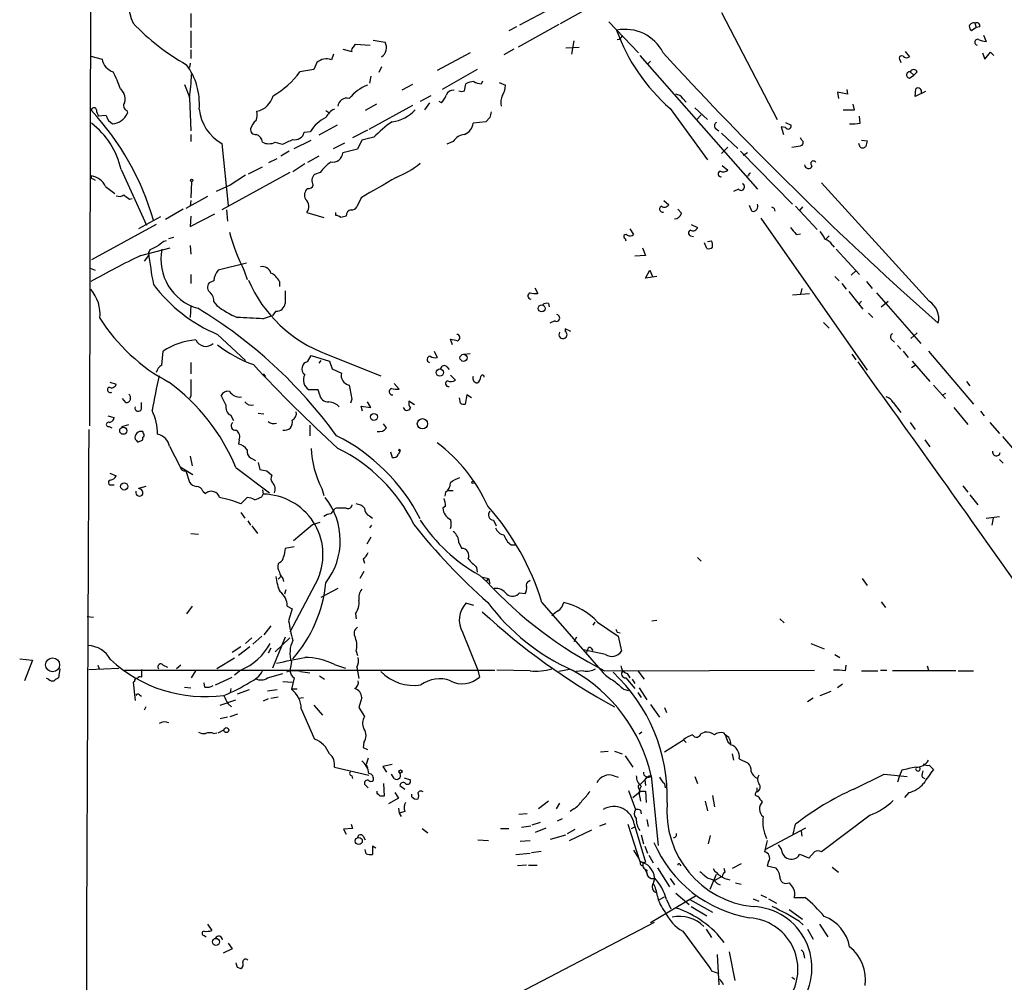
# Model space of a CAD drawing. Extents: x 3 to 971, y 6 to 876.
# Drawn here: x 20 to 139, y 682 to 798 of the extents above; entities that cross this region are included whole.
import ezdxf

# ---------------------------------------------------------------- set-up
doc = ezdxf.new("R2010")
doc.units = 0
doc.header["$MEASUREMENT"] = 0
doc.layers.add('MAIN', color=5, linetype='CONTINUOUS')

msp = doc.modelspace()

# ---------------------------------------------------------------- linework, layer by layer
at = {"layer": 'MAIN'}
for p, q in [((28.8713, 823.976), (28.702, 749.1307)), ((94.234, 802.4707), (85.344, 797.4753)), ((40.894, 798.7453), (40.894, 797.052)), ((84.2433, 799.338), (80.4333, 797.306)), ((104.7327, 798.83), (111.4213, 785.9607)), ((80.0947, 797.1367), (79.1633, 796.6287)), ((85.1747, 797.3907), (80.264, 794.6813)), ((91.186, 797.7293), (94.742, 794.004)), ((135.382, 797.052), (134.7893, 796.6287)), ((135.2127, 797.56), (135.382, 797.052)), ((135.8053, 797.1367), (135.382, 797.052)), ((40.894, 796.6287), (40.894, 794.5967)), ((136.2287, 796.1207), (136.5673, 795.3587)), ((60.452, 794.6813), (60.706, 795.02)), ((60.706, 795.02), (62.484, 794.9353)), ((62.8227, 795.528), (64.262, 795.274)), ((86.0213, 794.5967), (87.63, 794.6813)), ((86.9527, 795.4433), (86.6987, 793.8347)), ((28.8713, 793.5807), (30.226, 793.242)), ((40.894, 794.3427), (40.894, 793.3267)), ((58.0813, 793.8347), (57.8273, 793.1573)), ((59.182, 794.4273), (60.2827, 794.1733)), ((74.5067, 794.004), (70.5273, 791.8873)), ((79.756, 794.4273), (78.5707, 793.75)), ((94.9113, 793.6653), (109.0507, 777.5787)), ((126.8307, 794.1733), (127.3387, 793.496)), ((136.144, 794.004), (136.398, 793.242)), ((136.398, 793.242), (137.0753, 794.0887)), ((137.0753, 794.0887), (137.4987, 793.6653)), ((40.8093, 792.734), (40.7247, 792.226)), ((56.0493, 792.8187), (55.7107, 791.972)), ((63.8387, 792.3107), (63.5, 791.6333)), ((96.1813, 792.988), (95.8427, 792.6493)), ((126.238, 793.0727), (126.3227, 792.8187)), ((55.7107, 791.972), (54.0173, 791.718)), ((62.5687, 791.21), (62.3993, 790.3633)), ((75.3533, 791.972), (71.12, 789.6013)), ((127.3387, 790.956), (127.8467, 791.2947)), ((127.4233, 791.718), (127.8467, 791.2947)), ((128.27, 791.718), (127.8467, 791.2947)), ((40.132, 790.194), (40.7247, 788.67)), ((67.564, 790.194), (66.294, 789.5167)), ((73.8293, 789.432), (73.9987, 790.2787)), ((75.8613, 790.2787), (76.0307, 790.6173)), ((77.978, 790.448), (78.74, 790.1093)), ((32.4273, 789.686), (32.8507, 789.0933)), ((69.7653, 788.8393), (68.4953, 788.162)), ((119.888, 789.0087), (118.7027, 789.2627)), ((118.7027, 789.2627), (118.7873, 788.5007)), ((119.8033, 789.6013), (119.888, 789.0087)), ((128.016, 788.7547), (128.1007, 789.686)), ((129.286, 789.3473), (128.016, 788.7547)), ((40.7247, 788.5853), (40.894, 784.606)), ((63.246, 787.8233), (61.8913, 787.0613)), ((67.564, 787.654), (62.3147, 784.7753)), ((69.596, 787.9927), (69.0033, 787.146)), ((71.0353, 787.9927), (70.7813, 788.162)), ((100.076, 788.5007), (100.4993, 788.0773)), ((120.7347, 787.146), (120.5653, 787.8233)), ((30.734, 786.4687), (29.8027, 786.384)), ((33.1893, 787.0613), (33.274, 786.7227)), ((57.15, 787.0613), (57.4887, 786.8073)), ((98.552, 787.3153), (103.0393, 781.1347)), ((101.5153, 787.4), (103.0393, 785.9607)), ((102.2773, 786.5533), (101.7693, 785.9607)), ((121.412, 785.5373), (121.3273, 786.384)), ((58.5047, 785.2833), (56.3033, 784.098)), ((76.3693, 785.7067), (74.8453, 785.5373)), ((76.8773, 786.2147), (76.3693, 785.7067)), ((112.4373, 785.622), (113.1147, 785.2833)), ((40.894, 784.1827), (40.894, 783.336)), ((54.5253, 784.4367), (55.2873, 784.5213)), ((62.1453, 784.6907), (60.3673, 783.7593)), ((103.9707, 784.9447), (104.394, 784.606)), ((104.7327, 784.352), (106.68, 782.4893)), ((112.4373, 785.0293), (111.9293, 785.114)), ((111.9293, 785.114), (112.1833, 784.1827)), ((44.6193, 783.082), (45.3813, 775.6313)), ((51.054, 783.2513), (51.9007, 782.9973)), ((53.34, 782.4893), (55.372, 783.5053)), ((58.0813, 782.4893), (59.436, 783.1667)), ((61.468, 783.5053), (60.96, 782.4047)), ((62.9073, 783.844), (61.468, 783.5053)), ((72.4747, 783.336), (71.7127, 782.9973)), ((114.3847, 783.5053), (114.2153, 783.7593)), ((121.412, 782.6587), (121.2427, 783.082)), ((121.5813, 783.5053), (122.2587, 783.4207)), ((52.7473, 782.1507), (51.7313, 781.558)), ((60.96, 782.4047), (59.182, 781.9813)), ((105.4947, 782.6587), (104.7327, 781.8967)), ((107.0187, 782.1507), (113.284, 775.8007)), ((107.8653, 781.9813), (107.3573, 781.6427)), ((50.292, 780.796), (51.308, 781.304)), ((54.61, 780.6267), (53.1707, 779.6953)), ((56.3033, 781.558), (54.9487, 780.796)), ((104.8173, 780.4573), (105.4947, 779.8647)), ((32.512, 779.9493), (35.56, 773.2607)), ((52.832, 779.6107), (44.6193, 775.1233)), ((47.498, 779.272), (45.6353, 778.0867)), ((47.8367, 779.4413), (49.53, 780.288)), ((56.4727, 779.6107), (55.7953, 779.3567)), ((29.1253, 778.8487), (29.3793, 778.6793)), ((40.9787, 778.51), (40.894, 776.5627)), ((45.6353, 778.0867), (43.942, 777.3247)), ((108.0347, 779.1873), (107.696, 779.1027)), ((129.7093, 764.1167), (116.7553, 778.3407)), ((30.6493, 777.9173), (31.75, 777.0707)), ((106.7647, 777.5787), (106.172, 777.3247)), ((33.528, 776.3933), (33.8667, 776.478)), ((42.926, 776.732), (40.3013, 775.2927)), ((40.894, 776.224), (40.8093, 775.5467)), ((61.3833, 776.5627), (60.8753, 775.462)), ((97.79, 776.224), (98.3827, 775.716)), ((39.9627, 775.208), (37.846, 773.938)), ((40.8093, 773.0913), (43.7727, 774.6153)), ((45.212, 775.1233), (45.2967, 773.7687)), ((54.864, 774.7847), (56.896, 774.192)), ((58.3353, 774.446), (58.3353, 774.7847)), ((99.9067, 774.7), (99.4833, 775.208)), ((108.3733, 774.954), (108.1193, 775.6313)), ((111.0827, 775.2927), (111.1673, 774.954)), ((113.6227, 775.5467), (116.2473, 772.7527)), ((114.4693, 775.462), (114.1307, 775.0387)), ((36.7453, 773.3453), (28.956, 769.112)), ((37.2533, 774.2767), (34.6287, 772.8373)), ((40.894, 774.3613), (40.8093, 773.0913)), ((101.092, 773.3453), (101.854, 773.0067)), ((109.474, 774.1073), (122.2587, 755.8193)), ((93.726, 772.8373), (94.1493, 772.16)), ((113.7073, 772.16), (114.2153, 772.2447)), ((38.2693, 771.652), (38.862, 771.8213)), ((93.1333, 771.652), (93.218, 771.398)), ((101.0073, 771.9907), (101.346, 771.906)), ((102.9547, 770.4667), (102.7007, 771.144)), ((103.0393, 771.3133), (103.5473, 771.398)), ((117.6867, 771.9907), (117.2633, 771.5673)), ((34.8827, 769.62), (38.4387, 770.5513)), ((35.9833, 770.2973), (35.814, 769.9587)), ((40.8093, 770.8053), (40.894, 769.7893)), ((95.25, 770.5513), (95.5887, 769.62)), ((118.0253, 770.89), (118.2793, 770.636)), ((118.5333, 770.382), (121.3273, 767.334)), ((35.814, 769.62), (35.306, 768.9427)), ((47.5827, 768.6887), (44.196, 767.842)), ((95.5887, 769.62), (94.3187, 769.5353)), ((28.7867, 768.096), (29.3793, 767.842)), ((47.3287, 767.7573), (47.6673, 766.7413)), ((95.5887, 766.9107), (96.0967, 767.842)), ((96.0967, 767.842), (96.4353, 767.08)), ((120.3113, 767.2493), (120.904, 767.7573)), ((40.894, 767.334), (40.894, 766.2333)), ((43.688, 766.572), (43.0953, 766.318)), ((51.562, 766.4873), (51.562, 765.8947)), ((96.9433, 767.08), (95.5887, 766.9107)), ((118.364, 767.08), (118.872, 766.572)), ((122.174, 766.4873), (122.8513, 765.6407)), ((82.296, 765.7253), (82.6347, 765.048)), ((114.3847, 765.6407), (114.2153, 764.9633)), ((119.2107, 766.2333), (119.7187, 765.556)), ((120.0573, 765.302), (121.7507, 763.1853)), ((123.3593, 765.1327), (128.6933, 759.0367)), ((126.3227, 765.4713), (130.81, 761.492)), ((43.688, 764.032), (44.0267, 763.6087)), ((113.284, 764.8787), (115.316, 765.048)), ((121.5813, 764.1167), (121.2427, 763.778)), ((123.952, 763.4393), (124.7987, 764.1167)), ((40.894, 763.6087), (40.8093, 762.1693)), ((51.1387, 762.9313), (50.7153, 762.4233)), ((83.9047, 763.8627), (83.9893, 763.4393)), ((49.53, 762), (50.7153, 762.4233)), ((84.6667, 761.746), (84.074, 761.492)), ((117.0093, 761.5767), (117.6867, 760.8993)), ((122.428, 762.6773), (122.936, 762.1693)), ((86.614, 760.476), (85.9367, 760.8147)), ((85.9367, 760.8147), (85.9367, 760.476)), ((44.1113, 760.1373), (47.498, 757.0047)), ((72.39, 758.8673), (72.136, 759.5447)), ((125.1373, 759.5447), (125.5607, 759.206)), ((128.27, 760.3067), (127.508, 759.6293)), ((37.4227, 756.412), (37.592, 758.1053)), ((70.1887, 758.1053), (70.5273, 757.3433)), ((125.8993, 758.7827), (126.3227, 758.3593)), ((126.5767, 758.1053), (127.1693, 757.3433)), ((129.6247, 758.1053), (135.0433, 751.7553)), ((54.9487, 756.8353), (55.372, 757.5973)), ((55.372, 757.5973), (57.5733, 756.92)), ((56.5573, 757.0047), (56.3033, 756.666)), ((57.2347, 757.7667), (63.754, 755.142)), ((57.5733, 756.92), (57.912, 755.9887)), ((73.7447, 757.7667), (74.5067, 757.8513)), ((120.396, 757.7667), (120.904, 757.0893)), ((127.6773, 756.92), (129.794, 754.4647)), ((40.894, 756.7507), (40.894, 755.396)), ((57.912, 755.9887), (59.0127, 755.4807)), ((71.7127, 756.2427), (71.9667, 755.904)), ((127.5927, 756.158), (128.016, 756.412)), ((49.6147, 755.396), (49.8687, 755.0573)), ((72.136, 755.2267), (72.7287, 754.634)), ((134.1967, 754.4647), (134.62, 753.9567)), ((31.1573, 754.38), (31.9193, 754.126)), ((56.2187, 753.4487), (55.118, 753.4487)), ((56.388, 752.9407), (56.2187, 753.4487)), ((65.3627, 754.2107), (65.9553, 753.5333)), ((130.2173, 754.0413), (131.6567, 752.4327)), ((33.1047, 751.9247), (32.6813, 752.4327)), ((40.894, 752.6867), (40.7247, 752.4327)), ((45.1273, 751.6707), (44.5347, 752.7713)), ((60.2827, 752.348), (60.1133, 751.84)), ((67.818, 751.6707), (67.1407, 752.094)), ((73.3213, 751.84), (73.2367, 752.5173)), ((74.0833, 752.856), (73.914, 751.7553)), ((74.676, 752.5173), (74.0833, 752.856)), ((131.6567, 753.0253), (131.2333, 752.7713)), ((34.9673, 751.1627), (34.9673, 751.9247)), ((61.5527, 750.9087), (61.3833, 751.5013)), ((61.3833, 751.5013), (62.5687, 751.332)), ((62.5687, 751.332), (62.1453, 752.0093)), ((125.3913, 751.9247), (126.3227, 750.7393)), ((132.6727, 751.332), (134.366, 749.3)), ((135.89, 750.9087), (136.3133, 750.316)), ((30.9033, 750.316), (31.6653, 750.1467)), ((46.0587, 749.7233), (45.72, 750.4007)), ((49.022, 750.6547), (49.6993, 750.57)), ((31.0727, 749.046), (31.4113, 748.8767)), ((32.5967, 749.046), (33.4433, 749.3)), ((55.2027, 749.2153), (55.2027, 747.9453)), ((64.4313, 748.8767), (64.0927, 749.3847)), ((127.4233, 749.554), (128.016, 748.7073)), ((136.9907, 749.554), (138.176, 748.1993)), ((34.544, 747.1833), (35.1367, 747.4373)), ((35.2213, 748.1993), (35.1367, 748.4533)), ((35.1367, 747.4373), (35.1367, 747.776)), ((46.736, 747.4373), (46.6513, 746.9293)), ((129.2013, 747.4373), (129.794, 746.5907)), ((138.5147, 747.8607), (143.3407, 742.188)), ((38.354, 746.6753), (39.624, 744.22)), ((65.9553, 746.3367), (65.8707, 746.0827)), ((66.1247, 746.1673), (65.9553, 746.3367)), ((40.8093, 745.49), (41.0633, 744.3047)), ((48.1753, 745.236), (48.6833, 744.982)), ((64.9393, 745.998), (65.1087, 745.3207)), ((138.176, 745.0667), (138.5993, 744.6433)), ((39.624, 744.22), (41.148, 743.2887)), ((46.3127, 744.1353), (50.3767, 741.0873)), ((49.022, 744.728), (49.1913, 743.8813)), ((31.1573, 743.458), (31.9193, 743.1193)), ((40.3013, 743.712), (40.7247, 742.3573)), ((50.038, 743.712), (50.6307, 743.204)), ((31.3267, 742.0187), (31.6653, 742.0187)), ((35.4753, 741.8493), (34.6287, 741.5953)), ((49.53, 741.426), (49.6147, 740.918)), ((56.642, 741.5953), (56.896, 740.7487)), ((133.7733, 741.934), (134.366, 741.172)), ((42.3333, 741.2567), (42.672, 741.0027)), ((46.9053, 739.7327), (47.6673, 740.4947)), ((49.4453, 740.5793), (49.6147, 740.918)), ((71.5433, 741.172), (71.4587, 740.664)), ((71.882, 741.3413), (72.4747, 741.3413)), ((134.62, 740.8333), (135.5513, 739.648)), ((58.42, 739.2247), (58.166, 739.14)), ((60.2827, 739.648), (60.2827, 739.5633)), ((71.5433, 739.4787), (71.2047, 739.2247)), ((46.9053, 738.7167), (47.4133, 738.0393)), ((62.3993, 738.2933), (62.738, 738.0393)), ((136.5673, 738.0393), (138.176, 738.2087)), ((137.414, 738.0393), (137.2447, 737.1927)), ((47.752, 737.7007), (48.0907, 737.1927)), ((48.26, 737.108), (48.9373, 736.1767)), ((53.2553, 735.33), (55.5413, 737.2773)), ((55.5413, 737.2773), (56.4727, 737.5313)), ((62.6533, 737.1927), (62.3993, 736.854)), ((77.3007, 737.7853), (77.6393, 737.108)), ((40.894, 736.1767), (41.8253, 736.092)), ((62.5687, 735.7533), (62.0607, 734.9067)), ((53.34, 734.568), (52.2393, 734.3987)), ((73.152, 735.076), (73.4907, 734.3987)), ((79.4173, 734.822), (80.01, 734.822)), ((61.6373, 733.1287), (61.8067, 732.6207)), ((101.854, 733.298), (102.2773, 732.8747)), ((51.562, 732.7053), (51.3927, 732.536)), ((75.2687, 732.1127), (75.3533, 731.52)), ((51.7313, 731.012), (51.3927, 730.6733)), ((51.9853, 730.758), (52.07, 730.4193)), ((56.2187, 730.758), (52.832, 724.3233)), ((61.722, 731.6047), (61.214, 730.758)), ((75.6073, 731.1813), (76.454, 730.4193)), ((76.0307, 730.9273), (76.708, 730.758)), ((76.454, 730.4193), (76.708, 730.758)), ((76.708, 730.758), (76.8773, 730.1653)), ((121.666, 730.758), (122.2587, 729.9113)), ((58.5893, 729.5727), (56.5573, 728.472)), ((81.534, 730.4193), (81.7033, 730.5887)), ((52.324, 729.4033), (52.1547, 728.8953)), ((80.4333, 729.0647), (81.1107, 728.98)), ((41.0633, 727.456), (40.386, 726.5247)), ((52.4933, 727.456), (53.086, 727.1173)), ((74.93, 727.5407), (73.9987, 727.7947)), ((83.1427, 727.8793), (90.5087, 719.4127)), ((123.952, 727.964), (124.46, 727.2867)), ((28.448, 726.186), (29.21, 726.1013)), ((53.086, 727.1173), (52.6627, 725.678)), ((60.706, 726.5247), (60.7907, 725.932)), ((50.546, 725.0853), (49.6993, 723.9847)), ((89.4927, 725.5087), (89.2387, 725.17)), ((89.8313, 725.5087), (92.2867, 723.8153)), ((96.3507, 725.678), (96.9433, 725.7627)), ((111.76, 725.932), (112.268, 725.424)), ((48.26, 723.646), (47.498, 722.9687)), ((49.4453, 723.8153), (48.3447, 722.884)), ((52.2393, 723.7307), (50.7153, 720.0053)), ((51.054, 721.9527), (52.832, 723.646)), ((73.5753, 724.3233), (75.438, 719.7513)), ((87.2913, 723.7307), (86.9527, 723.138)), ((92.202, 724.3233), (92.5407, 724.2387)), ((92.2867, 723.8153), (92.71, 722.0373)), ((46.9053, 722.5453), (45.8893, 721.868)), ((48.006, 722.5453), (46.6513, 721.5293)), ((115.4853, 722.9687), (117.094, 722.2913)), ((50.546, 722.376), (50.2073, 721.7833)), ((60.7907, 722.0373), (60.96, 721.5293)), ((90.7627, 721.614), (88.138, 722.2067)), ((88.646, 722.2913), (88.4767, 721.868)), ((89.0693, 722.376), (89.2387, 722.122)), ((118.364, 721.614), (118.9567, 721.2753)), ((20.32, 721.106), (21.844, 720.9367)), ((21.844, 720.9367), (20.9127, 718.4813)), ((29.718, 720.344), (29.8873, 719.9207)), ((37.592, 720.344), (38.1, 720.09)), ((39.7087, 720.344), (39.2007, 719.9207)), ((46.1433, 721.1907), (44.0267, 719.9207)), ((53.0013, 720.7673), (52.832, 719.6667)), ((58.166, 720.4287), (59.5207, 720.0053)), ((60.8753, 720.09), (61.1293, 718.7353)), ((119.634, 719.6667), (119.7187, 720.344)), ((129.4553, 720.2593), (129.6247, 719.7513)), ((25.146, 719.9207), (24.9767, 718.82)), ((28.6173, 719.836), (32.258, 720.0053)), ((32.9353, 719.7513), (77.47, 719.7513)), ((34.9673, 719.836), (34.9673, 718.9047)), ((40.9787, 718.82), (41.4867, 719.6667)), ((43.8573, 717.9733), (45.8893, 718.9047)), ((46.9053, 719.7513), (46.1433, 719.1587)), ((50.1227, 718.82), (51.9853, 719.328)), ((54.102, 719.582), (55.2027, 719.4127)), ((56.388, 719.074), (56.9807, 718.6507)), ((75.438, 719.7513), (75.6073, 718.9047)), ((81.7033, 719.6667), (77.724, 719.7513)), ((86.4447, 719.836), (85.1747, 719.582)), ((88.138, 719.6667), (87.2067, 719.582)), ((90.678, 719.6667), (115.9087, 719.7513)), ((93.3873, 719.328), (93.726, 718.82)), ((94.6573, 719.6667), (95.4193, 718.6507)), ((121.5813, 719.6667), (123.5287, 719.6667)), ((123.8673, 719.7513), (124.6293, 719.7513)), ((132.9267, 719.6667), (125.3067, 719.6667)), ((133.1807, 719.6667), (135.0433, 719.6667)), ((23.7913, 718.6507), (23.5373, 718.7353)), ((34.1207, 718.3967), (33.9513, 718.312)), ((33.9513, 718.312), (34.2053, 716.1107)), ((40.132, 717.7193), (40.894, 717.6347)), ((42.5873, 717.7193), (42.5027, 718.2273)), ((51.9853, 718.3967), (53.086, 718.312)), ((53.34, 718.82), (53.0013, 717.4653)), ((93.218, 718.82), (94.3187, 717.55)), ((93.98, 718.6507), (94.3187, 718.1427)), ((119.2953, 718.058), (118.7027, 717.6347)), ((34.7133, 716.788), (34.9673, 716.6187)), ((45.72, 717.55), (45.6353, 717.042)), ((47.9213, 717.3807), (46.482, 716.8727)), ((51.308, 717.3807), (50.1227, 717.2113)), ((50.546, 716.3647), (51.3927, 716.534)), ((53.6787, 717.4653), (53.086, 717.4653)), ((92.964, 717.4653), (93.5567, 717.296)), ((94.6573, 717.042), (95.0807, 716.4493)), ((94.8267, 717.6347), (95.758, 716.1953)), ((116.586, 716.7033), (117.9407, 717.2113)), ((35.4753, 715.3487), (35.306, 714.9253)), ((44.45, 715.518), (46.3127, 716.1953)), ((45.3813, 715.6873), (45.8047, 715.3487)), ((50.2073, 716.28), (49.6147, 716.026)), ((53.848, 716.3647), (54.4407, 716.4493)), ((55.7107, 715.518), (56.7267, 714.3327)), ((61.468, 716.4493), (61.1293, 715.264)), ((96.1813, 715.6027), (97.282, 714.0787)), ((115.7393, 716.3647), (115.062, 715.9413)), ((45.6353, 714.1633), (46.5667, 714.502)), ((54.1867, 715.0947), (55.7953, 711.454)), ((61.1293, 715.264), (61.8067, 714.1633)), ((97.8747, 715.264), (98.1287, 714.6713)), ((45.2967, 714.0787), (44.45, 713.9093)), ((43.688, 712.1313), (44.0267, 712.216)), ((44.196, 712.216), (44.8733, 712.5547)), ((95.1653, 712.3007), (94.8267, 712.0467)), ((102.2773, 712.1313), (102.7007, 712.3007)), ((104.9867, 712.216), (105.156, 711.962)), ((61.722, 711.0307), (61.6373, 710.438)), ((97.8747, 709.93), (100.1607, 711.3693)), ((100.1607, 711.3693), (100.4993, 711.0307)), ((105.4947, 711.1153), (105.8333, 710.8613)), ((61.6373, 710.438), (62.1453, 710.184)), ((90.17, 709.93), (91.1013, 710.0147)), ((91.8633, 710.0147), (92.7947, 709.676)), ((93.1333, 709.422), (94.0647, 708.0673)), ((106.0027, 709.676), (106.172, 708.914)), ((62.23, 709.168), (61.976, 708.406)), ((61.976, 708.406), (62.1453, 707.9827)), ((65.1087, 708.406), (64.008, 708.152)), ((106.8493, 709.0833), (107.95, 708.5753)), ((129.7093, 708.3213), (130.2173, 707.8133)), ((58.166, 708.0673), (62.3147, 707.136)), ((60.2827, 707.0513), (60.3673, 706.7127)), ((64.008, 708.152), (64.4313, 707.4747)), ((65.3627, 706.7127), (65.024, 707.2207)), ((91.7787, 707.0513), (92.2867, 706.882)), ((96.266, 707.0513), (97.1127, 698.6693)), ((120.65, 705.4427), (124.2907, 707.2207)), ((124.2907, 707.2207), (127.0847, 706.9667)), ((126.1533, 707.0513), (125.8993, 706.2893)), ((126.4073, 707.7287), (126.1533, 707.0513)), ((61.8067, 706.0353), (62.23, 705.612)), ((64.0927, 706.12), (64.1773, 704.596)), ((66.04, 705.866), (66.6327, 705.4427)), ((66.548, 706.7973), (67.31, 706.5433)), ((94.9113, 705.9507), (95.8427, 706.882)), ((95.504, 706.5433), (95.5887, 705.866)), ((97.8747, 706.12), (97.9593, 705.612)), ((101.5153, 706.9667), (101.854, 706.12)), ((128.8627, 706.882), (129.2013, 706.7127)), ((63.3307, 704.9347), (63.3307, 705.1887)), ((65.4473, 705.0193), (65.8707, 704.342)), ((67.4793, 704.5113), (67.4793, 704.85)), ((93.5567, 705.2733), (94.4033, 702.9873)), ((94.0647, 704.4267), (94.996, 705.1887)), ((94.742, 705.612), (94.9113, 705.1887)), ((95.5887, 705.1887), (95.6733, 703.834)), ((103.632, 704.6807), (103.886, 703.326)), ((108.966, 705.612), (108.966, 705.104)), ((127.254, 705.0193), (126.746, 704.4267)), ((65.8707, 704.342), (64.6853, 703.6647)), ((83.9047, 704.0033), (82.7193, 703.072)), ((85.2593, 703.7493), (84.836, 703.072)), ((94.9113, 704.4267), (94.996, 704.0033)), ((102.7853, 704.0033), (103.0393, 702.818)), ((65.8707, 703.1567), (65.9553, 702.564)), ((66.6327, 702.7333), (65.9553, 702.564)), ((65.9553, 702.564), (66.2093, 702.1407)), ((81.3647, 702.4793), (80.3487, 702.3947)), ((86.9527, 703.072), (86.5293, 702.7333)), ((94.996, 702.9027), (95.0807, 702.4793)), ((122.5973, 702.31), (116.7553, 697.9073)), ((60.198, 701.2093), (60.3673, 700.7013)), ((81.9573, 701.1247), (82.9733, 701.4633)), ((85.0053, 701.6327), (85.598, 701.8867)), ((90.0853, 701.04), (90.8473, 701.294)), ((93.472, 701.2093), (94.9113, 696.722)), ((94.234, 701.2093), (95.5887, 696.6373)), ((95.758, 701.802), (95.9273, 700.9553)), ((113.3687, 700.024), (113.6227, 701.2093)), ((60.3673, 700.7013), (59.2667, 700.6167)), ((59.2667, 700.6167), (59.6053, 700.024)), ((68.7493, 700.7013), (69.4267, 700.1933)), ((78.1473, 700.7013), (79.1633, 700.7013)), ((80.6873, 700.8707), (81.788, 701.04)), ((82.3807, 700.278), (83.6507, 700.786)), ((84.1587, 699.4313), (86.0213, 699.9393)), ((86.1907, 700.1087), (87.122, 700.6167)), ((86.4447, 699.262), (89.154, 700.532)), ((93.8953, 700.7013), (94.4033, 700.9553)), ((95.0807, 699.9393), (95.3347, 698.8387)), ((109.982, 698.1613), (114.8927, 700.786)), ((114.3, 700.3627), (114.3847, 699.77)), ((61.6373, 699.77), (61.8913, 699.3467)), ((75.438, 699.3467), (76.708, 699.262)), ((80.518, 699.1773), (81.7033, 699.262)), ((103.378, 699.8547), (103.124, 698.8387)), ((111.9293, 698.246), (111.5907, 698.754)), ((61.976, 697.6533), (61.8913, 698.1613)), ((63.1613, 698.3307), (62.738, 698.5847)), ((62.738, 698.5847), (62.738, 697.5687)), ((80.01, 697.5687), (81.7033, 697.738)), ((81.8727, 697.8227), (83.058, 697.992)), ((94.1493, 698.0767), (94.742, 697.1453)), ((95.504, 698.5847), (95.8427, 697.738)), ((115.9087, 697.9073), (115.2313, 697.1453)), ((96.012, 697.484), (96.52, 696.5527)), ((99.7373, 696.3833), (99.822, 696.214)), ((107.1033, 696.468), (106.0027, 695.8753)), ((110.4053, 696.722), (110.236, 696.214)), ((81.28, 696.2987), (80.1793, 696.214)), ((81.534, 696.2987), (82.55, 696.2987)), ((95.504, 695.7907), (95.8427, 695.198)), ((97.028, 695.96), (98.4673, 693.674)), ((103.378, 693.42), (104.14, 695.198)), ((105.156, 695.452), (105.0713, 695.8753)), ((110.236, 696.214), (111.252, 695.96)), ((118.0253, 696.0447), (118.7873, 695.452)), ((96.6893, 694.69), (96.52, 694.0973)), ((98.552, 694.69), (99.06, 693.928)), ((104.8173, 694.944), (103.886, 694.436)), ((104.2247, 694.0973), (104.5633, 693.928)), ((106.426, 694.182), (107.1033, 694.0127)), ((99.2293, 692.912), (100.838, 691.5573)), ((101.6, 692.5733), (96.1813, 689.356)), ((97.282, 692.15), (97.8747, 692.4887)), ((98.1287, 692.15), (98.6367, 691.0493)), ((100.9227, 692.15), (103.632, 690.626)), ((108.5427, 692.2347), (109.22, 691.9807)), ((109.474, 692.7427), (110.1513, 692.404)), ((110.4053, 692.2347), (111.3367, 691.7267)), ((113.4533, 692.404), (114.808, 692.404)), ((101.092, 691.3033), (102.9547, 690.2027)), ((112.8607, 690.9647), (114.4693, 689.7793)), ((77.724, 679.5347), (96.6893, 689.4407)), ((114.1307, 689.5253), (114.554, 689.102)), ((42.926, 689.1867), (43.434, 688.4247)), ((100.076, 688.34), (103.2087, 684.1067)), ((102.87, 688.594), (103.5473, 687.578)), ((115.062, 688.594), (115.7393, 687.4087)), ((116.5013, 689.1867), (117.5173, 687.6627)), ((42.5027, 687.832), (42.7567, 687.6627)), ((45.3813, 686.9007), (45.8893, 686.2233)), ((45.8893, 686.2233), (44.7887, 685.7153)), ((105.664, 685.8847), (106.3413, 682.4133)), ((104.2247, 685.546), (104.394, 681.9053)), ((114.6387, 685.546), (114.7233, 685.1227)), ((46.482, 684.022), (46.9053, 683.8527)), ((103.5473, 683.5987), (104.394, 683.26)), ((113.1993, 682.8367), (113.538, 682.5827))]:
    msp.add_line(p, q, dxfattribs=at)
for centre, radius in [((40.9998, 778.6582), 0.1496), ((83.1098, 763.2547), 0.4207), ((73.7023, 757.3116), 0.424), ((70.8553, 755.5405), 0.4298), ((62.9327, 750.206), 0.4128), ((68.7631, 749.3842), 0.6157), ((32.7795, 748.5459), 0.4298), ((32.8952, 741.8443), 0.4319), ((74.8664, 742.3362), 0.1496), ((24.281, 720.3863), 0.8387), ((45.1729, 712.5352), 0.3002), ((66.1246, 707.5594), 0.1893), ((61.1081, 699.195), 0.4238), ((43.9258, 687.0616), 0.4245)]:
    msp.add_circle(centre, radius, dxfattribs=at)
for centre, radius, start, end in [((50.3402, 803.7099), 17.5048, 168.459234, 200.568496), ((54.1432, 816.9281), 27.9792, 223.807041, 240.548031), ((135.0327, 797.0732), 0.519, 69.707536, 163.41919), ((135.4923, 797.2807), 0.9588, 183.551733, 222.844497), ((135.4244, 797.2299), 0.3922, 346.2508, 122.672898), ((93.1583, 791.743), 5.0781, 26.438905, 101.82927), ((113.3349, 804.3389), 22.5463, 199.768424, 229.029708), ((92.2443, 796.1631), 0.552, 265.605275, 355.594926), ((60.6212, 794.3427), 0.3785, 116.551512, 206.585359), ((63.1462, 794.6003), 1.3034, 302.091581, 31.122825), ((135.5401, 795.2768), 0.3493, 74.065869, 257.869728), ((136.6814, 797.6115), 2.2557, 242.389812, 267.100556), ((435.4234, 1104.107), 458.4947, 222.559093, 227.610722), ((126.4073, 793.3267), 0.3053, 56.299523, 236.315138), ((127.0121, 794.028), 0.6243, 225.772379, 301.546171), ((32.0728, 793.5195), 1.8675, 188.545329, 254.72174), ((34.0526, 787.8704), 7.8834, 355.345604, 36.545749), ((57.216, 791.5296), 1.7387, 69.4158, 132.146671), ((14.9323, 783.5894), 18.5268, 19.212256, 26.023996), ((19.5662, 791.9173), 21.4193, 351.050667, 358.560717), ((45.5703, 797.9213), 10.4801, 299.934685, 323.707219), ((127.3628, 791.339), 0.3838, 80.930361, 266.399451), ((127.8466, 791.4922), 0.4798, 28.071082, 151.923298), ((64.1281, 785.0854), 5.401, 111.537834, 140.776724), ((75.0452, 788.2758), 2.2598, 92.922039, 117.586725), ((75.9754, 792.5315), 2.2557, 242.389812, 267.100556), ((76.8917, 789.9964), 1.8517, 324.610514, 3.495464), ((31.7923, 788.4584), 1.2342, 337.832221, 30.958184), ((48.3627, 789.4383), 2.5098, 281.258, 346.192425), ((69.1603, 789.8402), 2.6323, 315.423265, 339.631202), ((72.5108, 788.5648), 0.9531, 87.08326, 157.859223), ((73.4907, 790.0667), 0.7194, 241.913927, 298.079046), ((80.0099, 788.035), 1.8379, 151.072569, 194.678188), ((99.1445, 787.9077), 1.1043, 32.481141, 85.595723), ((128.3612, 789.3278), 0.4429, 340.23131, 126.026422), ((33.4117, 787.6223), 0.6035, 142.135009, 248.374896), ((59.6486, 787.4795), 1.0631, 73.86656, 175.154452), ((29.2523, 787.1037), 0.2994, 8.121983, 188.143638), ((4.9563, 764.8174), 32.7227, 16.029695, 42.82561), ((31.0708, 787.23), 1.5244, 183.158773, 213.708832), ((32.1989, 786.7737), 1.4964, 191.76126, 241.982696), ((31.2872, 787.6247), 2.182, 275.491118, 335.582124), ((47.3472, 787.8224), 5.4693, 186.210738, 240.081391), ((46.0565, 786.6383), 2.8166, 344.29742, 6.900457), ((59.0976, 785.2831), 2.1589, 115.563296, 154.436704), ((64.5942, 790.137), 4.4601, 276.624206, 317.885313), ((246.2633, 744.2093), 174.5167, 165.843185, 166.0724), ((120.0574, 1125.8456), 338.7003, 269.885409, 270.114575), ((23.0769, 777.8706), 9.6614, 12.424667, 52.517718), ((49.9528, 784.3524), 1.9301, 127.869776, 164.751911), ((59.1223, 782.174), 4.4963, 116.017396, 148.530324), ((74.3691, 772.5303), 16.105, 125.099624, 135.372566), ((73.2251, 785.6942), 1.6278, 291.788337, 354.46873), ((104.3304, 785.2146), 0.4497, 115.049221, 216.882639), ((112.7628, 785.1914), 0.3637, 206.473446, 14.636117), ((120.4383, 790.5796), 5.1355, 266.692372, 280.929647), ((48.6833, 784.7753), 0.5986, 171.865837, 278.134163), ((48.417, 783.1181), 1.121, 6.824503, 71.752545), ((53.4626, 784.6299), 1.0801, 254.320566, 349.696102), ((73.999, 782.4043), 1.7865, 95.450822, 148.565417), ((50.292, 784.6912), 1.6291, 242.112054, 297.887946), ((46.02, 797.255), 15.4229, 292.414083, 297.622422), ((71.383, 1036.7392), 257.4986, 279.345898, 279.575085), ((114.2088, 783.1895), 0.3616, 271.030104, 60.882276), ((291.5239, 740.732), 174.5653, 165.845177, 166.07436), ((57.9907, 782.0478), 1.1932, 258.003512, 356.804987), ((121.7084, 783.0395), 0.4825, 232.104189, 322.130224), ((61.8472, 775.5062), 6.7626, 127.368934, 142.631066), ((60.9896, 790.1775), 12.0807, 292.520523, 308.410713), ((115.2092, 780.5686), 0.4867, 183.13346, 336.263437), ((115.7817, 780.669), 0.3224, 23.200924, 246.799076), ((56.4597, 778.6218), 0.9907, 132.115744, 212.693873), ((104.6586, 779.444), 0.3493, 105.834978, 282.24944), ((104.9593, 780.5891), 0.9008, 243.921362, 306.4679), ((108.204, 779.3143), 0.2117, 90, 216.875312), ((29.1253, 779.0603), 0.2116, 143.124688, 270), ((28.6597, 777.0284), 2.1791, 24.073813, 82.185217), ((55.0507, 778.2535), 0.599, 260.194838, 343.83124), ((677.3273, -280.5636), 1223.4799, 119.9984134, 120.2275953), ((107.0712, 777.878), 0.4284, 224.319065, 61.939315), ((32.3153, 777.6261), 0.9011, 243.929748, 306.452783), ((160.2192, 946.0121), 211.7102, 233.014185, 233.243314), ((55.5777, 776.8771), 1.0069, 128.661586, 208.718549), ((53.8996, 775.4964), 1.1986, 323.573721, 48.443078), ((97.8786, 776.0354), 0.5968, 234.96787, 327.641471), ((108.5316, 775.5217), 0.5893, 254.419166, 28.256638), ((60.315, 774.4208), 0.7122, 99.455709, 184.79237), ((60.2826, 775.8006), 0.6826, 262.88019, 330.261365), ((97.6442, 775.201), 0.3622, 107.379501, 293.728073), ((99.0145, 774.9475), 0.9259, 272.816671, 344.495764), ((153.2433, 860.0623), 94.6752, 243.327151, 243.556307), ((58.276, 773.4891), 0.9587, 47.151439, 86.453861), ((101.599, 604.9224), 174.5652, 103.919694, 104.148837), ((71.8392, 779.7836), 27.3019, 195.660071, 206.135298), ((93.7139, 772.6073), 0.6242, 238.453829, 314.227622), ((101.1061, 772.3293), 0.3528, 106.262153, 253.733298), ((101.3036, 773.1549), 0.57, 238.677654, 344.930019), ((325.0465, 941.9105), 271.071, 218.542721, 218.771901), ((114.7096, 770.6504), 2.6338, 20.372473, 44.567756), ((38.8476, 768.9289), 2.6338, 110.372473, 134.567756), ((93.2179, 771.8891), 0.2517, 47.704876, 250.363017), ((102.0671, 770.8478), 1.5791, 352.29219, 20.390429), ((116.8682, 770.3115), 1.2936, 26.56307, 76.111999), ((87.996, 776.1253), 52.5451, 186.739662, 190.945042), ((163.5112, 516.5115), 284.0257, 116.450478, 116.679625), ((43.4398, 769.1684), 6.1383, 168.596891, 253.930363), ((103.1664, 771.0592), 0.6292, 250.338213, 317.731211), ((78.3375, 678.8996), 100.5908, 115.594281, 119.456108), ((45.5448, 766.5659), 1.8568, 136.586475, 179.811771), ((49.5046, 767.207), 1.0827, 15.882157, 102.189006), ((49.5729, 765.5142), 2.2144, 26.068631, 63.931369), ((43.7187, 765.8023), 0.8091, 140.401164, 235.862073), ((62.8343, 773.0988), 16.3226, 203.245558, 249.936761), ((25.3999, 762.5451), 4.5952, 354.24983, 40.936557), ((51.2901, 777.2812), 18.5862, 216.79579, 247.279094), ((42.3256, 764.1398), 1.3667, 355.475893, 46.595091), ((433.239, 764.6247), 381.0005, 179.885409, 180.114592), ((81.844, 764.7626), 0.3959, 110.815178, 261.867851), ((82.4231, 767.884), 2.8439, 255.338781, 274.267054), ((83.7355, 763.1001), 0.7811, 77.490286, 130.586974), ((128.3913, 762.0208), 2.4758, 347.667483, 57.836397), ((12.2891, 714.4759), 56.9935, 35.96205, 58.885266), ((50.2942, 771.4859), 10.0664, 231.492462, 247.746427), ((51.2234, 763.9472), 1.0194, 265.234025, 355.245227), ((48.6512, 773.8805), 22.0919, 212.272159, 241.969543), ((34.4322, 517.7083), 244.7578, 86.463484, 87.178101), ((84.8642, 762.1035), 0.4084, 241.081652, 82.04845), ((85.6615, 760.1162), 0.4873, 145.628338, 304.381366), ((85.7337, 760.095), 0.4317, 298.049066, 61.950934), ((41.9475, 751.8592), 7.6147, 93.469322, 124.888647), ((42.7037, 760.0421), 1.349, 205.562131, 311.821169), ((114.9141, 971.1588), 215.8946, 258.571588, 258.800745), ((72.8642, 759.7478), 0.3909, 287.64695, 85.040416), ((125.4972, 759.8145), 0.4498, 115.055368, 216.85716), ((54.1058, 771.9542), 16.4668, 232.630932, 249.835112), ((55.1059, 756.0007), 0.8492, 100.6669, 234.271737), ((69.7077, 757.124), 0.3896, 93.973515, 253.3416), ((70.3158, 758.4866), 1.1627, 236.890812, 280.480709), ((-2741.8216, -1305.6015), 3528.4979, 35.2379887, 35.7682706), ((38.0008, 755.2551), 1.2933, 116.551182, 166.121711), ((174.9876, 873.9574), 172.6674, 222.864868, 227.614252), ((71.3976, 755.9181), 0.4524, 45.850821, 171.022765), ((188.5698, 722.0648), 155.055, 167.682687, 169.24736), ((548.8936, 753.7027), 508.0006, 179.885409, 180.114592), ((55.8882, 754.6593), 1.4348, 152.974221, 237.534933), ((60.1732, 755.2105), 1.1915, 166.893294, 258.908868), ((71.8926, 754.2133), 0.3493, 105.834978, 282.24944), ((72.1932, 755.3591), 0.9014, 243.946632, 306.446566), ((75.4079, 754.8821), 0.5893, 162.702821, 264.684104), ((74.9937, 754.9937), 0.7856, 297.243539, 4.643715), ((75.9884, 755.0151), 0.2158, 348.66924, 168.726505), ((31.2245, 753.481), 0.3419, 116.362673, 303.122939), ((31.369, 754.2741), 0.5699, 238.672427, 344.937113), ((23.9398, 734.8496), 24.2234, 22.540518, 53.732416), ((45.3812, 752.3483), 0.9463, 79.681615, 153.448488), ((46.8347, 754.1398), 1.5457, 213.82886, 275.76666), ((81.9031, 757.5531), 22.2381, 189.086064, 193.53633), ((65.1631, 753.2491), 0.3943, 110.659802, 274.393132), ((65.7437, 756.3691), 2.8437, 255.33971, 274.267354), ((33.0926, 752.4931), 0.5686, 271.219518, 51.920872), ((57.4039, 753.0252), 1.0194, 184.754773, 274.771576), ((68.2836, 751.8822), 1.1624, 169.501163, 213.109008), ((124.2342, 751.3462), 1.2936, 26.56307, 76.111999), ((34.5863, 751.2897), 0.4016, 161.565051, 341.565051), ((30.2068, 748.0552), 6.7082, 0.508208, 25.975654), ((46.2173, 751.4061), 1.1217, 166.355254, 243.681666), ((48.145, 752.5111), 0.8872, 214.442337, 288.69023), ((57.3716, 750.1011), 1.9118, 43.484592, 86.488349), ((66.9016, 751.4392), 0.4512, 193.743669, 334.831991), ((73.7448, 752.6875), 0.9474, 243.448472, 280.287538), ((31.0869, 750.1324), 0.5786, 268.593643, 1.416257), ((52.1954, 749.5313), 0.9326, 256.980056, 17.259467), ((52.6626, 750.6547), 0.9467, 296.567758, 10.30214), ((127354.8873, 179.9888), 127327.5401, 179.744083031, 179.997517915), ((30.9986, 749.3), 0.2646, 73.736331, 286.26367), ((34.9673, 747.6913), 0.7806, 77.466416, 192.526419), ((46.2608, 749.1225), 0.5181, 123.610324, 285.275487), ((45.6776, 747.776), 1.1112, 342.254739, 49.635267), ((50.8424, 750.3161), 0.9286, 226.845922, 294.218742), ((63.5361, 749.5616), 1.1272, 259.500563, 322.581105), ((119.0496, 832.0276), 119.7487, 224.885409, 225.114592), ((35.0732, 748.0088), 0.2413, 285.257201, 52.137512), ((36.5167, 746.2775), 1.8798, 12.216733, 77.776665), ((48.2587, 727.6222), 22.7218, 27.048165, 63.435513), ((46.3131, 745.3214), 1.6431, 34.49667, 78.121758), ((48.5987, 746.0827), 0.9467, 169.69786, 243.432242), ((67.4808, 747.0277), 12.124, 182.866936, 206.620001), ((49.8263, 728.5143), 19.9362, 26.075356, 63.924644), ((67.6862, 744.9424), 1.9846, 141.888013, 156.177043), ((58.8232, 731.4871), 19.5117, 24.178353, 53.140909), ((65.268, 745.9315), 0.6312, 255.382563, 342.71908), ((137.795, 745.998), 0.4733, 169.691906, 349.691906), ((40.1936, 744.2739), 0.5721, 185.405678, 280.850351), ((91.9358, 955.4521), 215.8455, 258.578053, 258.807257), ((31.2843, 742.315), 0.2993, 98.124688, 278.143638), ((31.1632, 743.4218), 0.8144, 275.553068, 338.194671), ((51.4399, 742.808), 0.9009, 153.924158, 216.455225), ((74.2865, 739.5969), 3.4329, 107.806858, 128.788314), ((34.5748, 741.0257), 0.5721, 349.14965, 84.594322), ((41.656, 742.9499), 1.1039, 212.469202, 265.599304), ((41.6067, 741.1086), 0.7415, 11.520561, 92.736234), ((50.0522, 741.5107), 1.0101, 335.218521, 48.969884), ((70.9224, 742.2163), 1.2149, 300.734064, 2.66081), ((34.7269, 741.1212), 0.4574, 162.769266, 333.625411), ((43.3572, 740.2105), 1.0474, 15.744019, 130.857613), ((42.6504, 730.1639), 10.4722, 66.027012, 80.574916), ((47.5519, 738.2368), 2.2608, 62.418273, 87.074191), ((-35.6279, 952.0599), 227.9506, 291.68447, 291.913653), ((49.4982, 733.616), 7.3029, 336.961601, 89.08595), ((50.5555, 735.3182), 8.3171, 322.455937, 38.491219), ((66.962, 739.1269), 4.5948, 4.39115, 16.215513), ((57.0648, 739.479), 1.1522, 306.039438, 342.889228), ((59.0126, 442.875), 296.3503, 89.885408, 90.114572), ((59.817, 739.6481), 0.4734, 243.434949, 349.679997), ((60.6917, 738.2647), 1.4713, 40.728008, 86.141889), ((62.7583, 739.1759), 0.9529, 177.064327, 247.86583), ((72.8895, 739.3854), 1.6924, 185.448517, 243.562128), ((52.9511, 718.542), 31.6025, 17.185172, 41.490911), ((57.7935, 737.1923), 1.356, 92.147058, 131.445099), ((70.4011, 737.3197), 1.8201, 342.398281, 17.598719), ((77.3737, 738.4452), 0.6639, 138.39513, 263.687446), ((122.871, 780.5309), 70.0788, 218.112946, 228.704828), ((85.7184, 749.2018), 20.6633, 213.538796, 240.703707), ((78.8035, 737.3196), 1.3328, 200.447363, 259.940471), ((71.4583, 735.0759), 1.6937, 0.003383, 53.121983), ((80.772, 736.6846), 2.3031, 197.10218, 233.970981), ((306.1585, 691.5651), 257.5067, 170.424926, 170.654106), ((73.4785, 733.5278), 0.871, 332.728901, 89.197425), ((51.2596, 733.4613), 0.8142, 291.80141, 354.460259), ((60.4109, 734.6941), 1.9886, 308.076638, 336.171495), ((328.7605, 986.6204), 359.2106, 224.885397, 225.11458), ((52.7471, 732.2396), 1.3865, 167.655866, 211.266381), ((56.8514, 731.5694), 5.7398, 185.572828, 204.937654), ((53.1896, 731.9256), 1.6774, 193.993164, 224.113543), ((40.9015, 731.8832), 16.3304, 318.7041, 354.260256), ((113.8254, 765.0715), 50.9647, 222.837865, 242.98748), ((77.5676, 727.9299), 1.6529, 35.736334, 96.332153), ((80.3489, 729.5726), 0.9651, 322.120851, 15.264491), ((81.7034, 729.996), 0.456, 111.810744, 201.79441), ((50.4189, 727.4772), 2.0745, 359.414468, 53.710675), ((62.6539, 728.4718), 1.5617, 139.406664, 192.518064), ((79.5969, 729.6493), 1.0204, 227.637176, 325.048458), ((58.8619, 727.87), 2.2826, 323.88866, 6.623759), ((76.1385, 725.7722), 2.9444, 136.614256, 209.478172), ((97.309, 743.3225), 25.8145, 216.743696, 245.936889), ((83.9043, 728.3875), 1.9311, 307.879928, 344.741759), ((84.1117, 720.3723), 7.6874, 41.924944, 77.563028), ((129.3573, 784.3606), 78.5394, 227.151892, 241.484873), ((85.894, 725.0433), 1.9897, 113.83384, 141.91135), ((76.021, 729.4435), 23.6599, 189.157643, 195.031533), ((61.4057, 724.1665), 0.872, 120.738388, 216.645199), ((58.1854, 722.7067), 2.6899, 345.590249, 20.437877), ((176.8223, 766.8326), 94.6976, 206.443722, 206.672824), ((28.3967, 719.4831), 3.2345, 28.396136, 87.590163), ((44.0292, 726.5039), 7.3396, 293.070359, 331.205999), ((56.1483, 721.8331), 3.3226, 153.660139, 198.709789), ((88.8788, 722.2279), 0.2413, 37.862488, 164.765709), ((-116.4102, 1567.6212), 863.452, 281.1946878, 281.4238681), ((54.5237, 713.0211), 8.2547, 63.81676, 89.400978), ((59.1826, 720.9367), 1.8926, 333.425472, 10.30593), ((91.5151, 722.8433), 1.4413, 238.531049, 325.999019), ((42.6473, 733.3513), 16.7961, 227.231049, 277.615833), ((37.2957, 720.1323), 0.3642, 35.544994, 215.523047), ((93.7204, 720.3779), 1.1015, 186.181077, 252.397417), ((34.798, 718.5659), 0.3787, 63.44848, 153.428183), ((46.8489, 721.1483), 3.0632, 292.193548, 331.074565), ((53.3879, 716.8894), 2.7857, 75.146619, 110.579878), ((53.933, 719.7515), 1.1043, 184.404277, 237.518859), ((67.7522, 723.5333), 5.6213, 224.661974, 278.46827), ((73.5848, 721.0444), 2.9443, 240.522564, 313.387081), ((82.4233, 725.9149), 6.2895, 263.426618, 287.628028), ((77.3441, 702.8131), 19.3907, 12.624956, 60.87026), ((88.5615, 721.4719), 1.8542, 256.797167, 303.218698), ((94.2254, 723.1491), 5.2702, 225.151444, 242.33802), ((77.5172, 704.4083), 20.7041, 358.410497, 46.785302), ((93.1862, 719.2984), 0.4794, 129.804041, 273.802946), ((118.5341, 713.2391), 6.521, 80.289519, 92.983417), ((24.2571, 719.0744), 0.6297, 222.290215, 289.634851), ((109.4053, 591.6392), 152.6537, 123.578078, 123.807241), ((34.4169, 718.4391), 0.2992, 81.85365, 188.14635), ((42.8835, 719.0745), 1.3872, 257.671, 301.258436), ((38.5412, 732.8887), 17.3799, 291.366578, 302.996075), ((49.338, 719.8824), 1.3208, 240.284712, 306.449972), ((60.212, 718.298), 0.8526, 298.687149, 12.414375), ((70.8396, 714.8558), 3.8503, 70.324054, 125.935034), ((346.38, 1014.3082), 390.3016, 229.283303, 229.512479), ((34.5228, 716.6399), 0.2413, 37.862488, 164.765709), ((299.1071, 843.1852), 283.9586, 206.450451, 206.679652), ((51.1385, 715.0522), 3.0485, 0.798804, 52.333544), ((60.2346, 716.3766), 1.2355, 3.373268, 71.760099), ((62.8877, 713.3775), 1.3364, 143.985865, 209.275311), ((37.7474, 712.3673), 1.1582, 63.218147, 124.944199), ((42.4605, 713.2749), 1.163, 236.894758, 280.478021), ((43.18, 710.6502), 1.5658, 71.068631, 108.931369), ((60.4379, 711.8774), 1.5381, 326.600247, 33.396643), ((102.3108, 708.695), 3.4314, 107.809238, 128.798798), ((101.7354, 712.2498), 0.5546, 211.259632, 347.665012), ((102.8136, 710.4524), 1.8517, 54.610514, 93.495464), ((104.6904, 710.9881), 1.2631, 76.433519, 129.555259), ((317.0131, 796.2188), 227.997, 201.688003, 201.917172), ((104.7269, 710.9306), 1.1171, 352.080983, 67.410909), ((54.6949, 708.5756), 3.0816, 20.921641, 69.078359), ((105.4302, 709.3834), 1.4504, 348.059464, 73.864149), ((56.5658, 708.3913), 1.6326, 348.553797, 51.895401), ((60.0918, 707.0675), 2.2356, 6.106129, 52.005433), ((106.9124, 707.665), 1.3803, 355.608298, 41.260899), ((128.1218, 709.8243), 1.7571, 269.311962, 328.796893), ((129.4977, 708.9142), 0.6295, 222.282873, 289.640967), ((60.2888, 707.3356), 0.2843, 128.11535, 268.770838), ((62.2864, 706.7126), 0.5934, 334.665766, 87.26634), ((65.659, 707.0937), 0.4827, 232.12814, 52.12814), ((91.2465, 705.4668), 1.6715, 71.43389, 153.802863), ((96.0161, 706.9911), 1.5293, 177.743981, 232.289319), ((95.7833, 707.4069), 0.4537, 171.405541, 255.969882), ((96.352, 706.0967), 0.9585, 95.147885, 152.226424), ((95.9312, 707.2784), 0.4046, 230.395708, 325.850351), ((109.6752, 708.041), 1.4678, 199.15833, 244.819445), ((109.8975, 706.628), 0.8468, 143.136869, 216.863132), ((211.9039, 284.5484), 431.7305, 101.192736, 101.421919), ((128.3578, 707.8689), 0.2587, 173.542429, 50.047037), ((130.4291, 707.0938), 1.5806, 159.629778, 187.700518), ((552.9443, 410.6454), 516.7271, 144.893614, 145.1228), ((62.1454, 706.1454), 0.3561, 61.614249, 198.007604), ((62.5687, 706.7972), 0.4232, 233.116564, 306.883436), ((66.4394, 705.831), 0.4009, 46.121718, 174.991881), ((66.9713, 706.3909), 0.3714, 226.844093, 24.225635), ((94.9113, 705.739), 0.2117, 90, 216.875312), ((99.1011, 707.6854), 1.9886, 203.828505, 231.923362), ((108.7785, 705.6906), 0.6159, 287.725886, 44.204002), ((126.5459, 708.1496), 3.2094, 282.746264, 320.77252), ((-21.1874, 620.1029), 119.7487, 44.876984, 45.106133), ((68.5761, 704.7924), 0.4045, 50.386678, 145.873798), ((67.4372, 704.6383), 0.8898, 334.647392, 25.352608), ((85.1327, 707.4318), 4.3845, 310.302505, 329.229875), ((96.2868, 704.9426), 1.469, 145.185951, 200.559241), ((95.25, 874.5386), 169.3502, 269.885409, 270.114592), ((109.0507, 704.85), 0.2678, 108.441716, 288.421413), ((135.2844, 673.2009), 35.4076, 114.413073, 127.718371), ((63.9233, 577.5961), 127.0002, 89.885409, 90.114591), ((67.7758, 703.199), 1.2344, 149.040224, 202.166027), ((68.0721, 705.0197), 0.7809, 220.61721, 282.512892), ((85.9787, 705.062), 2.2156, 296.079309, 333.920691), ((109.7097, 702.788), 11.5439, 174.801257, 264.197893), ((111.2519, 705.6544), 2.3665, 206.567217, 227.176477), ((110.528, 703.0698), 1.2261, 136.183028, 229.269959), ((119.8459, 709.7179), 7.9024, 290.375717, 314.566777), ((91.7869, 700.8738), 2.47, 7.806642, 121.16466), ((95.0646, 702.4846), 0.8307, 142.759016, 226.038967), ((94.5728, 702.0561), 0.9465, 63.440363, 100.316217), ((96.653, 701.7415), 2.1699, 176.163091, 216.614827), ((114.665, 701.5904), 4.9676, 173.639811, 204.6825), ((61.3214, 699.5942), 0.3615, 29.096166, 178.969611), ((98.9543, 699.9816), 0.3815, 273.155669, 19.460862), ((110.7242, 705.107), 15.3804, 203.362211, 260.249164), ((448.7708, 613.9024), 349.1305, 165.848186, 166.077349), ((62.5686, 699.5173), 1.9559, 252.363579, 274.968472), ((109.7563, 697.1453), 0.7749, 326.886234, 79.516601), ((113.1724, 698.2522), 1.2431, 180.285762, 242.929926), ((113.157, 698.1192), 1.1185, 240.531478, 330.517519), ((112.1414, 690.7555), 7.0977, 64.193096, 73.723392), ((116.332, 696.9344), 1.061, 66.486577, 113.513423), ((94.4523, 694.5176), 2.2517, 6.556278, 78.237939), ((95.2924, 696.5527), 0.3413, 150.265529, 277.11877), ((95.4195, 697.5695), 0.9474, 243.448472, 280.287538), ((95.9187, 696.3409), 0.6549, 153.090646, 255.796132), ((99.6103, 696.341), 0.1339, 18.421413, 198.421413), ((96.5044, 695.4553), 0.7874, 161.433887, 283.582631), ((314.3011, 949.1253), 330.6555, 230.078715, 230.307887), ((106.3764, 697.6637), 3.2051, 213.917149, 258.705844), ((105.4946, 694.8593), 0.6826, 119.738635, 172.87186), ((110.292, 694.845), 1.4713, 3.858111, 49.271992), ((97.1041, 693.6746), 0.721, 144.107588, 250.099729), ((93.0082, 692.08), 4.05, 6.996217, 29.874557), ((91.7927, 690.3824), 6.5779, 15.587894, 41.892428), ((102.7673, 692.7093), 2.0126, 43.602819, 79.791151), ((112.4982, 694.8344), 0.7463, 171.555029, 299.058332), ((282.4236, 820.8312), 211.6403, 216.756633, 216.985837), ((112.4147, 692.8778), 1.1415, 335.477954, 33.310032), ((101.4127, 693.4739), 4.4762, 191.606901, 219.511227), ((100.5295, 675.8395), 21.8691, 40.761142, 49.238858), ((102.6102, 692.8095), 5.138, 205.149071, 240.446826), ((95.4475, 679.6992), 12.0708, 37.129065, 71.317833), ((108.243, 683.9388), 7.3706, 324.123451, 87.669621), ((97.9622, 663.4531), 30.6787, 58.195157, 65.203559), ((99.6734, 685.8911), 4.232, 45.94779, 101.827159), ((107.7182, 683.7571), 6.2046, 328.883257, 86.293483), ((115.4141, 685.6154), 4.8058, 10.331612, 69.539679), ((42.5027, 688.086), 0.254, 90, 270), ((42.7568, 690.7087), 2.3823, 263.877066, 286.514952), ((44.2665, 687.3381), 0.4376, 358.154078, 159.229434), ((114.1899, 685.6137), 0.4539, 351.421795, 75.960695), ((117.1205, 682.5678), 4.941, 351.303297, 52.300963), ((173.4047, 726.6035), 133.8752, 198.317001, 198.54617), ((46.6512, 684.3607), 0.568, 296.574073, 26.56054), ((47.4903, 684.6608), 0.3342, 38.46437, 187.928861), ((230.3779, 768.5026), 152.6259, 213.57026, 213.799443), ((103.3785, 681.2284), 1.7449, 22.826486, 50.910442)]:
    msp.add_arc(centre, radius, start, end, dxfattribs=at)

doc.saveas('drawing.dxf')
